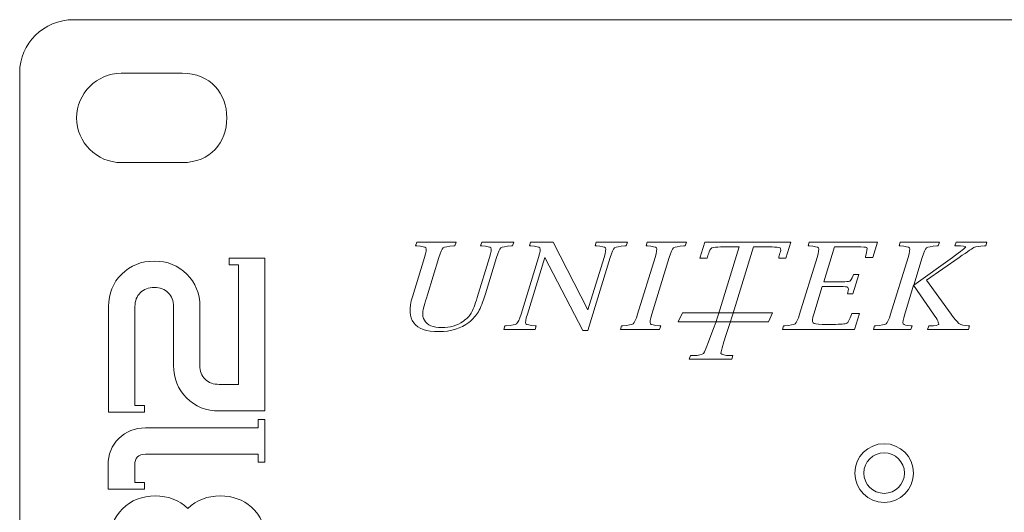
# Model space of a CAD drawing. Units: inches. Extents: x 765 to 1743, y -371 to 918.
# Drawn here: x 1011 to 1082, y 340 to 375 of the extents above; entities that cross this region are included whole.
import ezdxf

# ---------------------------------------------------------------- set-up
doc = ezdxf.new("R2010")
doc.units = ezdxf.units.IN
doc.header["$MEASUREMENT"] = 0
doc.layers.add('레이어 1', color=7, linetype='Continuous')

msp = doc.modelspace()

# ---------------------------------------------------------------- linework, layer by layer
at = {"layer": '레이어 1', "color": 7, "lineweight": 5}
msp.add_lwpolyline([(1058.38, 353.383), (1058.687, 354.023), (1065.192, 354.023), (1064.885, 353.383), (1058.38, 353.383), (1058.38, 353.383)], dxfattribs=at)
for points, knots in [([(1493.991, 289.588), (1493.991, 287.474), (1492.251, 285.761), (1490.104, 285.761), (1490.104, 285.761), (1014.77, 285.761), (1014.77, 285.761), (1012.624, 285.761), (1010.885, 287.474), (1010.885, 289.588), (1010.885, 289.588), (1010.885, 371.343), (1010.885, 371.343), (1010.885, 373.457), (1012.624, 375.171), (1014.77, 375.171), (1014.77, 375.171), (1490.104, 375.171), (1490.104, 375.171), (1492.251, 375.171), (1493.991, 373.457), (1493.991, 371.343), (1493.991, 371.343), (1493.991, 289.588), (1493.991, 289.588)], [0, 0, 0, 0, 1, 1, 1, 2, 2, 2, 3, 3, 3, 4, 4, 4, 5, 5, 5, 6, 6, 6, 7, 7, 7, 8, 8, 8, 8]), ([(1018.209, 371.307), (1018.209, 371.307), (1018.209, 371.307), (1018.209, 371.307), (1018.209, 371.307), (1022.604, 371.307), (1022.604, 371.307), (1022.604, 371.307), (1022.604, 371.307), (1022.604, 371.307), (1022.604, 371.307), (1022.604, 371.307), (1022.604, 371.307), (1022.604, 371.307), (1022.604, 371.307), (1022.604, 371.307), (1024.654, 371.307), (1025.826, 369.842), (1025.826, 368.085), (1025.826, 368.085), (1025.826, 368.085), (1025.826, 368.085), (1025.826, 366.327), (1024.654, 364.862), (1022.604, 364.862), (1022.604, 364.862), (1022.604, 364.862), (1022.604, 364.862), (1022.604, 364.862), (1022.604, 364.862), (1022.604, 364.862), (1022.604, 364.862), (1022.604, 364.862), (1022.604, 364.862), (1022.604, 364.862), (1018.209, 364.862), (1018.209, 364.862), (1018.209, 364.862), (1018.209, 364.862), (1018.209, 364.862), (1018.209, 364.862), (1018.209, 364.862), (1018.209, 364.862), (1018.209, 364.862), (1018.209, 364.862), (1018.209, 364.862), (1016.451, 364.862), (1014.986, 366.327), (1014.986, 368.085), (1014.986, 368.085), (1014.986, 368.085), (1014.986, 368.085), (1014.986, 369.842), (1016.451, 371.307), (1018.209, 371.307), (1018.209, 371.307), (1018.209, 371.307), (1018.209, 371.307), (1018.209, 371.307), (1018.209, 371.307), (1018.209, 371.307)], [0, 0, 0, 0, 1, 1, 1, 2, 2, 2, 3, 3, 3, 4, 4, 4, 5, 5, 5, 6, 6, 6, 7, 7, 7, 8, 8, 8, 9, 9, 9, 10, 10, 10, 11, 11, 11, 12, 12, 12, 13, 13, 13, 14, 14, 14, 15, 15, 15, 16, 16, 16, 17, 17, 17, 18, 18, 18, 19, 19, 19, 20, 20, 20, 20]), ([(1039.436, 358.855), (1039.436, 358.855), (1039.518, 359.119), (1039.518, 359.119), (1039.518, 359.119), (1042.359, 359.119), (1042.359, 359.119), (1042.359, 359.119), (1042.278, 358.855), (1042.278, 358.855), (1042.278, 358.855), (1042.188, 358.846), (1042.188, 358.846), (1041.781, 358.824), (1041.531, 358.776), (1041.438, 358.704), (1041.344, 358.632), (1041.239, 358.404), (1041.12, 358.017), (1041.12, 358.017), (1040.293, 355.325), (1040.293, 355.325), (1040.093, 354.674), (1039.982, 354.251), (1039.96, 354.052), (1039.938, 353.854), (1039.978, 353.666), (1040.079, 353.487), (1040.285, 353.131), (1040.701, 352.952), (1041.329, 352.952), (1041.916, 352.952), (1042.435, 353.108), (1042.885, 353.419), (1043.138, 353.595), (1043.326, 353.788), (1043.451, 354), (1043.576, 354.213), (1043.723, 354.592), (1043.891, 355.138), (1043.891, 355.138), (1044.775, 358.017), (1044.775, 358.017), (1044.892, 358.401), (1044.926, 358.629), (1044.876, 358.702), (1044.825, 358.775), (1044.605, 358.824), (1044.216, 358.846), (1044.216, 358.846), (1044.13, 358.855), (1044.13, 358.855), (1044.13, 358.855), (1044.212, 359.119), (1044.212, 359.119), (1044.212, 359.119), (1046.522, 359.119), (1046.522, 359.119), (1046.522, 359.119), (1046.441, 358.855), (1046.441, 358.855), (1046.441, 358.855), (1046.346, 358.846), (1046.346, 358.846), (1045.939, 358.824), (1045.69, 358.776), (1045.598, 358.704), (1045.507, 358.632), (1045.4, 358.404), (1045.282, 358.017), (1045.282, 358.017), (1044.472, 355.381), (1044.472, 355.381), (1044.293, 354.796), (1044.124, 354.368), (1043.966, 354.096), (1043.807, 353.823), (1043.58, 353.57), (1043.284, 353.334), (1042.724, 352.89), (1042.003, 352.668), (1041.119, 352.668), (1039.332, 352.668), (1038.696, 353.505), (1039.21, 355.181), (1039.21, 355.181), (1040.081, 358.017), (1040.081, 358.017), (1040.199, 358.401), (1040.232, 358.629), (1040.182, 358.702), (1040.131, 358.775), (1039.913, 358.824), (1039.527, 358.846), (1039.527, 358.846), (1039.436, 358.855), (1039.436, 358.855)], [0, 0, 0, 0, 1, 1, 1, 2, 2, 2, 3, 3, 3, 4, 4, 4, 5, 5, 5, 6, 6, 6, 7, 7, 7, 8, 8, 8, 9, 9, 9, 10, 10, 10, 11, 11, 11, 12, 12, 12, 13, 13, 13, 14, 14, 14, 15, 15, 15, 16, 16, 16, 17, 17, 17, 18, 18, 18, 19, 19, 19, 20, 20, 20, 21, 21, 21, 22, 22, 22, 23, 23, 23, 24, 24, 24, 25, 25, 25, 26, 26, 26, 27, 27, 27, 28, 28, 28, 29, 29, 29, 30, 30, 30, 31, 31, 31, 32, 32, 32, 32]), ([(1051.494, 352.74), (1051.494, 352.74), (1048.755, 358.013), (1048.755, 358.013), (1048.755, 358.013), (1047.5, 353.925), (1047.5, 353.925), (1047.382, 353.54), (1047.347, 353.311), (1047.396, 353.239), (1047.446, 353.167), (1047.667, 353.118), (1048.058, 353.092), (1048.058, 353.092), (1048.145, 353.089), (1048.145, 353.089), (1048.145, 353.089), (1048.064, 352.825), (1048.064, 352.825), (1048.064, 352.825), (1045.807, 352.825), (1045.807, 352.825), (1045.807, 352.825), (1045.888, 353.089), (1045.888, 353.089), (1045.888, 353.089), (1045.978, 353.092), (1045.978, 353.092), (1046.384, 353.118), (1046.636, 353.167), (1046.729, 353.239), (1046.822, 353.311), (1046.929, 353.54), (1047.047, 353.925), (1047.047, 353.925), (1048.304, 358.017), (1048.304, 358.017), (1048.422, 358.404), (1048.457, 358.632), (1048.408, 358.704), (1048.359, 358.776), (1048.139, 358.824), (1047.748, 358.846), (1047.748, 358.846), (1047.659, 358.855), (1047.659, 358.855), (1047.659, 358.855), (1047.74, 359.119), (1047.74, 359.119), (1047.74, 359.119), (1049.373, 359.119), (1049.373, 359.119), (1049.373, 359.119), (1051.874, 354.232), (1051.874, 354.232), (1051.874, 354.232), (1053.036, 358.017), (1053.036, 358.017), (1053.154, 358.401), (1053.187, 358.629), (1053.137, 358.702), (1053.087, 358.775), (1052.866, 358.824), (1052.477, 358.846), (1052.477, 358.846), (1052.392, 358.855), (1052.392, 358.855), (1052.392, 358.855), (1052.473, 359.119), (1052.473, 359.119), (1052.473, 359.119), (1054.72, 359.119), (1054.72, 359.119), (1054.72, 359.119), (1054.639, 358.855), (1054.639, 358.855), (1054.639, 358.855), (1054.543, 358.846), (1054.543, 358.846), (1054.14, 358.824), (1053.891, 358.775), (1053.798, 358.702), (1053.704, 358.629), (1053.598, 358.401), (1053.48, 358.017), (1053.48, 358.017), (1051.859, 352.74), (1051.859, 352.74), (1051.859, 352.74), (1051.494, 352.74), (1051.494, 352.74)], [0, 0, 0, 0, 1, 1, 1, 2, 2, 2, 3, 3, 3, 4, 4, 4, 5, 5, 5, 6, 6, 6, 7, 7, 7, 8, 8, 8, 9, 9, 9, 10, 10, 10, 11, 11, 11, 12, 12, 12, 13, 13, 13, 14, 14, 14, 15, 15, 15, 16, 16, 16, 17, 17, 17, 18, 18, 18, 19, 19, 19, 20, 20, 20, 21, 21, 21, 22, 22, 22, 23, 23, 23, 24, 24, 24, 25, 25, 25, 26, 26, 26, 27, 27, 27, 28, 28, 28, 29, 29, 29, 30, 30, 30, 30]), ([(1057.123, 353.089), (1057.123, 353.089), (1057.042, 352.825), (1057.042, 352.825), (1057.042, 352.825), (1054.215, 352.825), (1054.215, 352.825), (1054.215, 352.825), (1054.295, 353.089), (1054.295, 353.089), (1054.295, 353.089), (1054.389, 353.092), (1054.389, 353.092), (1054.789, 353.115), (1055.037, 353.163), (1055.134, 353.239), (1055.23, 353.314), (1055.337, 353.544), (1055.454, 353.925), (1055.454, 353.925), (1056.711, 358.017), (1056.711, 358.017), (1056.828, 358.401), (1056.862, 358.629), (1056.812, 358.702), (1056.761, 358.775), (1056.542, 358.824), (1056.157, 358.846), (1056.157, 358.846), (1056.066, 358.855), (1056.066, 358.855), (1056.066, 358.855), (1056.148, 359.119), (1056.148, 359.119), (1056.148, 359.119), (1058.974, 359.119), (1058.974, 359.119), (1058.974, 359.119), (1058.894, 358.855), (1058.894, 358.855), (1058.894, 358.855), (1058.798, 358.846), (1058.798, 358.846), (1058.394, 358.824), (1058.146, 358.775), (1058.052, 358.702), (1057.958, 358.629), (1057.853, 358.401), (1057.735, 358.017), (1057.735, 358.017), (1056.478, 353.925), (1056.478, 353.925), (1056.361, 353.544), (1056.326, 353.314), (1056.375, 353.239), (1056.423, 353.163), (1056.641, 353.115), (1057.031, 353.092), (1057.031, 353.092), (1057.123, 353.089), (1057.123, 353.089)], [0, 0, 0, 0, 1, 1, 1, 2, 2, 2, 3, 3, 3, 4, 4, 4, 5, 5, 5, 6, 6, 6, 7, 7, 7, 8, 8, 8, 9, 9, 9, 10, 10, 10, 11, 11, 11, 12, 12, 12, 13, 13, 13, 14, 14, 14, 15, 15, 15, 16, 16, 16, 17, 17, 17, 18, 18, 18, 19, 19, 19, 20, 20, 20, 20]), ([(1062.784, 358.779), (1062.784, 358.779), (1061.633, 358.779), (1061.633, 358.779), (1061.364, 358.779), (1061.124, 358.766), (1060.914, 358.74), (1060.776, 358.724), (1060.677, 358.618), (1060.618, 358.425), (1060.574, 358.28), (1060.532, 358.157), (1060.494, 358.051), (1060.494, 358.051), (1060.462, 357.966), (1060.462, 357.966), (1060.462, 357.966), (1059.951, 357.966), (1059.951, 357.966), (1059.951, 357.966), (1060.304, 359.119), (1060.304, 359.119), (1060.304, 359.119), (1066.494, 359.119), (1066.494, 359.119), (1066.494, 359.119), (1066.14, 357.966), (1066.14, 357.966), (1066.14, 357.966), (1065.629, 357.966), (1065.629, 357.966), (1065.629, 357.966), (1065.65, 358.051), (1065.65, 358.051), (1065.673, 358.157), (1065.706, 358.28), (1065.751, 358.425), (1065.81, 358.618), (1065.776, 358.724), (1065.651, 358.74), (1065.455, 358.766), (1065.224, 358.779), (1064.958, 358.779), (1064.958, 358.779), (1063.807, 358.779), (1063.807, 358.779), (1063.807, 358.779), (1062.317, 353.925), (1062.317, 353.925), (1062.2, 353.549), (1061.413, 351.164), (1061.467, 351.083), (1061.52, 351.002), (1061.738, 350.953), (1062.118, 350.936), (1062.118, 350.936), (1062.326, 350.932), (1062.326, 350.932), (1062.326, 350.932), (1062.246, 350.668), (1062.246, 350.668), (1062.246, 350.668), (1059.18, 350.668), (1059.18, 350.668), (1059.18, 350.668), (1059.261, 350.932), (1059.261, 350.932), (1059.261, 350.932), (1059.472, 350.936), (1059.472, 350.936), (1059.864, 350.953), (1060.111, 351.002), (1060.212, 351.083), (1060.313, 351.164), (1061.178, 353.549), (1061.293, 353.925), (1061.293, 353.925), (1062.784, 358.779), (1062.784, 358.779)], [0, 0, 0, 0, 1, 1, 1, 2, 2, 2, 3, 3, 3, 4, 4, 4, 5, 5, 5, 6, 6, 6, 7, 7, 7, 8, 8, 8, 9, 9, 9, 10, 10, 10, 11, 11, 11, 12, 12, 12, 13, 13, 13, 14, 14, 14, 15, 15, 15, 16, 16, 16, 17, 17, 17, 18, 18, 18, 19, 19, 19, 20, 20, 20, 21, 21, 21, 22, 22, 22, 23, 23, 23, 24, 24, 24, 25, 25, 25, 26, 26, 26, 26]), ([(1071.097, 352.825), (1071.097, 352.825), (1065.897, 352.825), (1065.897, 352.825), (1065.897, 352.825), (1065.978, 353.089), (1065.978, 353.089), (1065.978, 353.089), (1066.072, 353.092), (1066.072, 353.092), (1066.471, 353.115), (1066.72, 353.163), (1066.816, 353.239), (1066.913, 353.314), (1067.019, 353.544), (1067.137, 353.925), (1067.137, 353.925), (1068.394, 358.017), (1068.394, 358.017), (1068.511, 358.401), (1068.544, 358.629), (1068.494, 358.702), (1068.443, 358.775), (1068.225, 358.824), (1067.839, 358.846), (1067.839, 358.846), (1067.749, 358.855), (1067.749, 358.855), (1067.749, 358.855), (1067.83, 359.119), (1067.83, 359.119), (1067.83, 359.119), (1072.762, 359.119), (1072.762, 359.119), (1072.762, 359.119), (1072.424, 358.017), (1072.424, 358.017), (1072.424, 358.017), (1071.883, 358.017), (1071.883, 358.017), (1071.883, 358.017), (1071.898, 358.098), (1071.898, 358.098), (1071.992, 358.489), (1072.024, 358.7), (1071.992, 358.731), (1071.962, 358.762), (1071.705, 358.779), (1071.224, 358.779), (1071.224, 358.779), (1069.651, 358.779), (1069.651, 358.779), (1069.651, 358.779), (1068.878, 356.261), (1068.878, 356.261), (1068.878, 356.261), (1070.199, 356.265), (1070.199, 356.265), (1070.492, 356.265), (1070.676, 356.278), (1070.75, 356.305), (1070.825, 356.332), (1070.906, 356.466), (1070.993, 356.707), (1070.993, 356.707), (1071.021, 356.783), (1071.021, 356.783), (1071.021, 356.783), (1071.411, 356.783), (1071.411, 356.783), (1071.411, 356.783), (1070.987, 355.401), (1070.987, 355.401), (1070.987, 355.401), (1070.597, 355.401), (1070.597, 355.401), (1070.597, 355.401), (1070.616, 355.477), (1070.616, 355.477), (1070.668, 355.691), (1070.668, 355.819), (1070.614, 355.859), (1070.559, 355.9), (1070.387, 355.92), (1070.094, 355.92), (1070.094, 355.92), (1068.773, 355.92), (1068.773, 355.92), (1068.773, 355.92), (1068.161, 353.925), (1068.161, 353.925), (1068.06, 353.597), (1068.04, 353.393), (1068.106, 353.311), (1068.17, 353.231), (1068.389, 353.19), (1068.764, 353.19), (1068.764, 353.19), (1069.533, 353.19), (1069.533, 353.19), (1070.105, 353.19), (1070.438, 353.215), (1070.533, 353.265), (1070.628, 353.314), (1070.744, 353.526), (1070.882, 353.901), (1070.882, 353.901), (1070.91, 353.977), (1070.91, 353.977), (1070.91, 353.977), (1071.451, 353.977), (1071.451, 353.977), (1071.451, 353.977), (1071.097, 352.825), (1071.097, 352.825)], [0, 0, 0, 0, 1, 1, 1, 2, 2, 2, 3, 3, 3, 4, 4, 4, 5, 5, 5, 6, 6, 6, 7, 7, 7, 8, 8, 8, 9, 9, 9, 10, 10, 10, 11, 11, 11, 12, 12, 12, 13, 13, 13, 14, 14, 14, 15, 15, 15, 16, 16, 16, 17, 17, 17, 18, 18, 18, 19, 19, 19, 20, 20, 20, 21, 21, 21, 22, 22, 22, 23, 23, 23, 24, 24, 24, 25, 25, 25, 26, 26, 26, 27, 27, 27, 28, 28, 28, 29, 29, 29, 30, 30, 30, 31, 31, 31, 32, 32, 32, 33, 33, 33, 34, 34, 34, 35, 35, 35, 36, 36, 36, 37, 37, 37, 38, 38, 38, 38]), ([(1075.364, 356.006), (1075.364, 356.006), (1074.725, 353.925), (1074.725, 353.925), (1074.608, 353.546), (1074.571, 353.318), (1074.612, 353.239), (1074.653, 353.161), (1074.836, 353.113), (1075.161, 353.092), (1075.161, 353.092), (1075.248, 353.089), (1075.248, 353.089), (1075.248, 353.089), (1075.167, 352.825), (1075.167, 352.825), (1075.167, 352.825), (1072.462, 352.825), (1072.462, 352.825), (1072.462, 352.825), (1072.542, 353.089), (1072.542, 353.089), (1072.542, 353.089), (1072.636, 353.092), (1072.636, 353.092), (1073.037, 353.115), (1073.285, 353.163), (1073.381, 353.239), (1073.477, 353.314), (1073.584, 353.544), (1073.702, 353.925), (1073.702, 353.925), (1074.958, 358.017), (1074.958, 358.017), (1075.076, 358.401), (1075.109, 358.629), (1075.059, 358.702), (1075.008, 358.775), (1074.79, 358.824), (1074.403, 358.846), (1074.403, 358.846), (1074.314, 358.855), (1074.314, 358.855), (1074.314, 358.855), (1074.395, 359.119), (1074.395, 359.119), (1074.395, 359.119), (1077.222, 359.119), (1077.222, 359.119), (1077.222, 359.119), (1077.141, 358.855), (1077.141, 358.855), (1077.141, 358.855), (1077.045, 358.846), (1077.045, 358.846), (1076.641, 358.824), (1076.393, 358.775), (1076.299, 358.702), (1076.205, 358.629), (1076.1, 358.401), (1075.982, 358.017), (1075.982, 358.017), (1075.372, 356.03), (1075.372, 356.03), (1075.372, 356.03), (1078.167, 358.015), (1078.167, 358.015), (1078.787, 358.478), (1079.103, 358.733), (1079.118, 358.779), (1079.133, 358.83), (1078.905, 358.855), (1078.434, 358.855), (1078.434, 358.855), (1078.346, 358.855), (1078.346, 358.855), (1078.346, 358.855), (1078.427, 359.119), (1078.427, 359.119), (1078.427, 359.119), (1080.648, 359.119), (1080.648, 359.119), (1080.648, 359.119), (1080.567, 358.855), (1080.567, 358.855), (1080.567, 358.855), (1080.481, 358.846), (1080.481, 358.846), (1080.096, 358.83), (1079.853, 358.798), (1079.754, 358.753), (1079.653, 358.707), (1079.281, 358.461), (1078.636, 358.013), (1078.636, 358.013), (1076.292, 356.376), (1076.292, 356.376), (1076.292, 356.376), (1078.063, 353.923), (1078.063, 353.923), (1078.367, 353.52), (1078.571, 353.285), (1078.673, 353.218), (1078.773, 353.151), (1078.983, 353.11), (1079.3, 353.092), (1079.3, 353.092), (1079.4, 353.089), (1079.4, 353.089), (1079.4, 353.089), (1079.32, 352.825), (1079.32, 352.825), (1079.32, 352.825), (1076.369, 352.825), (1076.369, 352.825), (1076.369, 352.825), (1076.45, 353.089), (1076.45, 353.089), (1076.45, 353.089), (1076.537, 353.089), (1076.537, 353.089), (1076.933, 353.089), (1077.146, 353.122), (1077.173, 353.19), (1077.207, 353.28), (1077.081, 353.529), (1076.798, 353.937), (1076.798, 353.937), (1075.364, 356.006), (1075.364, 356.006)], [0, 0, 0, 0, 1, 1, 1, 2, 2, 2, 3, 3, 3, 4, 4, 4, 5, 5, 5, 6, 6, 6, 7, 7, 7, 8, 8, 8, 9, 9, 9, 10, 10, 10, 11, 11, 11, 12, 12, 12, 13, 13, 13, 14, 14, 14, 15, 15, 15, 16, 16, 16, 17, 17, 17, 18, 18, 18, 19, 19, 19, 20, 20, 20, 21, 21, 21, 22, 22, 22, 23, 23, 23, 24, 24, 24, 25, 25, 25, 26, 26, 26, 27, 27, 27, 28, 28, 28, 29, 29, 29, 30, 30, 30, 31, 31, 31, 32, 32, 32, 33, 33, 33, 34, 34, 34, 35, 35, 35, 36, 36, 36, 37, 37, 37, 38, 38, 38, 39, 39, 39, 40, 40, 40, 41, 41, 41, 42, 42, 42, 43, 43, 43, 43]), ([(1028.567, 357.954), (1028.567, 357.954), (1028.567, 346.941), (1028.567, 346.941), (1028.567, 346.941), (1025.275, 346.941), (1025.275, 346.941), (1024.336, 346.941), (1023.553, 347.255), (1022.924, 347.883), (1022.297, 348.511), (1021.983, 349.294), (1021.983, 350.233), (1021.983, 350.233), (1021.983, 354.475), (1021.983, 354.475), (1021.983, 354.893), (1021.855, 355.228), (1021.601, 355.476), (1021.346, 355.725), (1021.01, 355.85), (1020.591, 355.85), (1020.173, 355.85), (1019.836, 355.725), (1019.582, 355.476), (1019.327, 355.228), (1019.2, 354.893), (1019.2, 354.475), (1019.2, 354.475), (1019.2, 347.331), (1019.2, 347.331), (1019.2, 347.331), (1019.879, 347.331), (1019.879, 347.331), (1019.879, 347.331), (1019.879, 346.856), (1019.879, 346.856), (1019.879, 346.856), (1017.299, 346.856), (1017.299, 346.856), (1017.299, 346.856), (1017.299, 354.475), (1017.299, 354.475), (1017.299, 355.414), (1017.613, 356.194), (1018.241, 356.817), (1018.869, 357.439), (1019.652, 357.75), (1020.591, 357.75), (1021.53, 357.75), (1022.314, 357.439), (1022.942, 356.817), (1023.569, 356.194), (1023.883, 355.414), (1023.883, 354.475), (1023.883, 354.475), (1023.883, 350.233), (1023.883, 350.233), (1023.883, 349.814), (1024.011, 349.481), (1024.265, 349.232), (1024.52, 348.983), (1024.856, 348.858), (1025.275, 348.858), (1025.275, 348.858), (1026.666, 348.858), (1026.666, 348.858), (1026.666, 348.858), (1026.666, 357.479), (1026.666, 357.479), (1026.666, 357.479), (1025.987, 357.479), (1025.987, 357.479), (1025.987, 357.479), (1025.987, 357.954), (1025.987, 357.954), (1025.987, 357.954), (1028.567, 357.954), (1028.567, 357.954)], [0, 0, 0, 0, 1, 1, 1, 2, 2, 2, 3, 3, 3, 4, 4, 4, 5, 5, 5, 6, 6, 6, 7, 7, 7, 8, 8, 8, 9, 9, 9, 10, 10, 10, 11, 11, 11, 12, 12, 12, 13, 13, 13, 14, 14, 14, 15, 15, 15, 16, 16, 16, 17, 17, 17, 18, 18, 18, 19, 19, 19, 20, 20, 20, 21, 21, 21, 22, 22, 22, 23, 23, 23, 24, 24, 24, 25, 25, 25, 26, 26, 26, 26]), ([(1028.567, 346.33), (1028.567, 346.33), (1028.567, 343.259), (1028.567, 343.259), (1028.567, 343.259), (1028.075, 343.259), (1028.075, 343.259), (1028.075, 343.259), (1028.075, 343.819), (1028.075, 343.819), (1028.075, 343.819), (1019.947, 343.819), (1019.947, 343.819), (1019.437, 343.819), (1019.183, 343.558), (1019.183, 343.038), (1019.183, 343.038), (1019.183, 341.782), (1019.183, 341.782), (1019.183, 341.782), (1019.879, 341.782), (1019.879, 341.782), (1019.879, 341.782), (1019.879, 341.29), (1019.879, 341.29), (1019.879, 341.29), (1017.266, 341.29), (1017.266, 341.29), (1017.266, 341.29), (1017.266, 343.038), (1017.266, 343.038), (1017.266, 343.807), (1017.52, 344.447), (1018.029, 344.956), (1018.538, 345.465), (1019.177, 345.719), (1019.947, 345.719), (1019.947, 345.719), (1028.075, 345.719), (1028.075, 345.719), (1028.075, 345.719), (1028.075, 346.33), (1028.075, 346.33), (1028.075, 346.33), (1028.567, 346.33), (1028.567, 346.33)], [0, 0, 0, 0, 1, 1, 1, 2, 2, 2, 3, 3, 3, 4, 4, 4, 5, 5, 5, 6, 6, 6, 7, 7, 7, 8, 8, 8, 9, 9, 9, 10, 10, 10, 11, 11, 11, 12, 12, 12, 13, 13, 13, 14, 14, 14, 15, 15, 15, 15]), ([(1075.352, 342.462), (1075.352, 341.293), (1074.405, 340.345), (1073.236, 340.345), (1072.067, 340.345), (1071.119, 341.293), (1071.119, 342.462), (1071.119, 343.631), (1072.067, 344.579), (1073.236, 344.579), (1074.405, 344.579), (1075.352, 343.631), (1075.352, 342.462)], [0, 0, 0, 0, 1, 1, 1, 2, 2, 2, 3, 3, 3, 4, 4, 4, 4]), ([(1074.698, 342.462), (1074.698, 343.27), (1074.044, 343.925), (1073.236, 343.925), (1072.427, 343.925), (1071.772, 343.27), (1071.772, 342.462), (1071.772, 341.653), (1072.427, 340.999), (1073.236, 340.999), (1074.044, 340.999), (1074.698, 341.653), (1074.698, 342.462)], [0, 0, 0, 0, 1, 1, 1, 2, 2, 2, 3, 3, 3, 4, 4, 4, 4]), ([(1025.343, 340.815), (1026.236, 340.815), (1026.989, 340.544), (1027.6, 340.001), (1028.29, 339.39), (1028.635, 338.57), (1028.635, 337.54), (1028.635, 337.54), (1028.635, 333.468), (1028.635, 333.468), (1028.635, 332.518), (1028.324, 331.731), (1027.701, 331.109), (1027.079, 330.486), (1026.293, 330.176), (1025.343, 330.176), (1024.426, 330.176), (1023.646, 330.481), (1023.001, 331.092), (1022.368, 330.481), (1021.587, 330.176), (1020.659, 330.176), (1019.72, 330.176), (1018.937, 330.49), (1018.309, 331.117), (1017.681, 331.745), (1017.367, 332.529), (1017.367, 333.468), (1017.367, 333.468), (1017.367, 337.54), (1017.367, 337.54), (1017.367, 338.468), (1017.681, 339.246), (1018.309, 339.874), (1018.937, 340.501), (1019.72, 340.815), (1020.659, 340.815), (1021.598, 340.815), (1022.384, 340.516), (1023.018, 339.916), (1023.652, 340.516), (1024.426, 340.815), (1025.343, 340.815)], [0, 0, 0, 0, 1, 1, 1, 2, 2, 2, 3, 3, 3, 4, 4, 4, 5, 5, 5, 6, 6, 6, 7, 7, 7, 8, 8, 8, 9, 9, 9, 10, 10, 10, 11, 11, 11, 12, 12, 12, 13, 13, 13, 14, 14, 14, 14])]:
    msp.add_open_spline(points, degree=3, knots=knots, dxfattribs=at)

doc.saveas('drawing.dxf')
